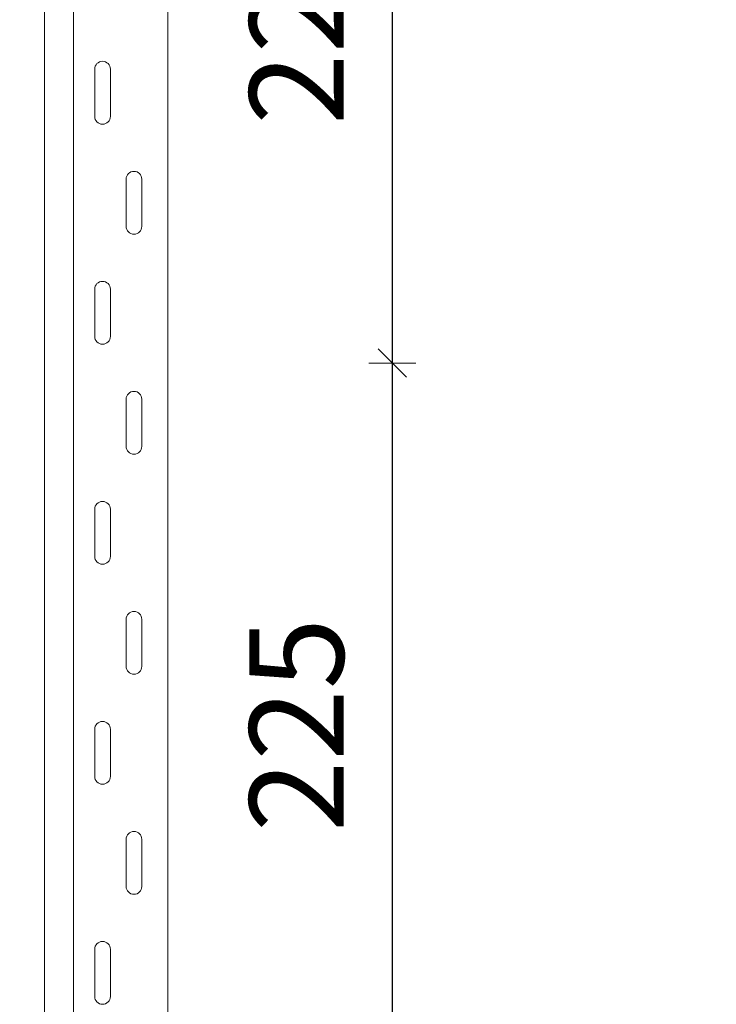
# Model space of a CAD drawing. Units: metres. Extents: x 21.33 to 25.53, y 0.86 to 6.8.
# Drawn here: x 22.17 to 22.39, y 3.6 to 3.91 of the extents above; entities that cross this region are included whole.
import ezdxf

# ---------------------------------------------------------------- set-up
doc = ezdxf.new("R2010")
doc.units = ezdxf.units.M
doc.header["$PDMODE"] = 65
doc.linetypes.add('AUSGEZOGEN', pattern=[0])
doc.layers.add('XR$1$TB_320_1', color=7, linetype='AUSGEZOGEN', lineweight=18)
doc.styles.add('ARIAL', font='ARIAL.TTF')
doc.dimstyles.new('DIMSTYLE_5', dxfattribs={"dimtxt": 0.03, "dimasz": 0.015, "dimexe": 0, "dimexo": 1e-06, "dimgap": 0.015, "dimtad": 2, "dimdec": 0, "dimlfac": 1000, "dimrnd": 1, "dimdsep": 46, "dimtxsty": 'ARIAL', "dimblk1": 'ALL_ML_STRICH', "dimblk2": 'ALL_ML_STRICH', "dimsah": 1, "dimcen": 0, "dimse1": 1, "dimse2": 1, "dimclrd": 7, "dimclre": 7, "dimclrt": 7, "dimadec": 0, "dimazin": 0, "dimtfac": 1, "dimtdec": 0, "dimtix": 1, "dimtmove": 2, "dimatfit": 3, "dimfxl": 0, "dimtzin": 0, "dimlwd": 0, "dimlwe": 18, "dimarcsym": 0})
doc.dimstyles.new('DIMSTYLE_7', dxfattribs={"dimtxt": 0.03, "dimasz": 0.015, "dimexe": 0, "dimexo": 1e-06, "dimgap": 0.015, "dimtad": 2, "dimdec": 0, "dimlfac": 1000, "dimrnd": 1, "dimzin": 12, "dimdsep": 46, "dimtxsty": 'ARIAL', "dimblk1": 'ALL_ML_STRICH', "dimblk2": 'ALL_ML_STRICH', "dimsah": 1, "dimcen": 0, "dimse1": 1, "dimse2": 1, "dimclrd": 7, "dimclre": 7, "dimclrt": 7, "dimadec": 0, "dimazin": 0, "dimtfac": 1, "dimtdec": 0, "dimtix": 1, "dimtmove": 2, "dimatfit": 3, "dimfxl": 0, "dimtzin": 0, "dimlwd": 0, "dimlwe": 18, "dimarcsym": 0})

# ---------------------------------------------------------------- blocks, each defined once
blk = doc.blocks.new('ALL_ML_STRICH')
at = {"color": 0, "linetype": 'ByBlock', "lineweight": -2}
for p, q in [((0, -0.5), (0, 0.5)), ((-0.3, -0.3), (0.3, 0.3)), ((-1, 0), (0.5, 0))]:
    blk.add_line(p, q, dxfattribs=at)
blk = doc.blocks.new('*D21')
at = {"layer": 'DEFPOINTS', "color": 7, "linetype": 'AUSGEZOGEN', "lineweight": 18, "transparency": 33554687}
for p in [(22.48526, 5.62581), (21.95832, 2.70881), (22.65486, 2.70881)]:
    blk.add_point(p, dxfattribs=at)
at = {"layer": 'XR$1$TB_320_1', "color": 7, "linetype": 'AUSGEZOGEN', "lineweight": -2, "transparency": 33554687}
blk.add_line((21.95832, 2.70881), (21.95832, 5.62581), dxfattribs=at)
at = {"layer": 'XR$1$TB_320_1', "color": 7, "linetype": 'AUSGEZOGEN', "lineweight": 18, "transparency": 33554687, "xscale": 0.015, "yscale": 0.015, "zscale": 0.015}
for p, rotation in [((21.95832, 5.62581), 90), ((21.95832, 2.70881), 270)]:
    blk.add_blockref('ALL_ML_STRICH', p, dxfattribs=dict(at, rotation=rotation))
at = {"layer": 'XR$1$TB_320_1', "color": 7, "linetype": 'AUSGEZOGEN', "lineweight": 18, "transparency": 33554687, "insert": (21.92832, 4.25114), "char_height": 0.03, "width": 0.12, "attachment_point": 5, "rotation": 90, "style": 'ARIAL'}
blk.add_mtext('\\A1;{2917}', dxfattribs=at)
blk = doc.blocks.new('*D31')
at = {"layer": 'DEFPOINTS', "color": 7, "linetype": 'AUSGEZOGEN', "lineweight": 18, "transparency": 33554687}
for p in [(22.21704, 3.80381), (22.21704, 3.57881), (22.28772, 3.57881)]:
    blk.add_point(p, dxfattribs=at)
at = {"layer": 'XR$1$TB_320_1', "color": 7, "linetype": 'AUSGEZOGEN', "lineweight": -2, "transparency": 33554687}
blk.add_line((22.28772, 3.57881), (22.28772, 3.80381), dxfattribs=at)
at = {"layer": 'XR$1$TB_320_1', "color": 7, "linetype": 'AUSGEZOGEN', "lineweight": 18, "transparency": 33554687, "xscale": 0.015, "yscale": 0.015, "zscale": 0.015}
for p, rotation in [((22.28772, 3.80381), 90), ((22.28772, 3.57881), 270)]:
    blk.add_blockref('ALL_ML_STRICH', p, dxfattribs=dict(at, rotation=rotation))
at = {"layer": 'XR$1$TB_320_1', "color": 7, "linetype": 'AUSGEZOGEN', "lineweight": 18, "transparency": 33554687, "insert": (22.25721, 3.68868), "char_height": 0.03, "width": 0.09, "attachment_point": 5, "rotation": 90, "style": 'ARIAL'}
blk.add_mtext('\\A1;{225}', dxfattribs=at)
blk = doc.blocks.new('*D32')
at = {"layer": 'DEFPOINTS', "color": 7, "linetype": 'AUSGEZOGEN', "lineweight": 18, "transparency": 33554687}
for p in [(22.21704, 4.02881), (22.21704, 3.80381), (22.28772, 3.80381)]:
    blk.add_point(p, dxfattribs=at)
at = {"layer": 'XR$1$TB_320_1', "color": 7, "linetype": 'AUSGEZOGEN', "lineweight": -2, "transparency": 33554687}
blk.add_line((22.28772, 3.80381), (22.28772, 4.02881), dxfattribs=at)
at = {"layer": 'XR$1$TB_320_1', "color": 7, "linetype": 'AUSGEZOGEN', "lineweight": 18, "transparency": 33554687, "xscale": 0.015, "yscale": 0.015, "zscale": 0.015}
for p, rotation in [((22.28772, 4.02881), 90), ((22.28772, 3.80381), 270)]:
    blk.add_blockref('ALL_ML_STRICH', p, dxfattribs=dict(at, rotation=rotation))
at = {"layer": 'XR$1$TB_320_1', "color": 7, "linetype": 'AUSGEZOGEN', "lineweight": 18, "transparency": 33554687, "insert": (22.25721, 3.91368), "char_height": 0.03, "width": 0.09, "attachment_point": 5, "rotation": 90, "style": 'ARIAL'}
blk.add_mtext('\\A1;{225}', dxfattribs=at)

msp = doc.modelspace()

# ---------------------------------------------------------------- linework, layer by layer
at = {"layer": 'XR$1$TB_320_1', "color": 202, "linetype": 'AUSGEZOGEN', "lineweight": 13, "transparency": 33554687}
for p, q in [((22.177, 2.70881), (22.177, 5.62581)), ((22.18624, 2.70881), (22.18624, 5.62581))]:
    msp.add_line(p, q, dxfattribs=at)
at = {"layer": 'XR$1$TB_320_1', "color": 202, "linetype": 'AUSGEZOGEN', "lineweight": 18, "transparency": 33554687}
msp.add_line((22.21624, 2.70881), (22.21624, 5.62581), dxfattribs=at)
at = {"layer": 'XR$1$TB_320_1', "color": 7, "linetype": 'AUSGEZOGEN', "lineweight": 13, "transparency": 33554687}
for p, q in [((22.19295, 3.88231), (22.19295, 3.89731)), ((22.19795, 3.88231), (22.19795, 3.89731)), ((22.20295, 3.86231), (22.20295, 3.84731)), ((22.20795, 3.86231), (22.20795, 3.84731)), ((22.19295, 3.81231), (22.19295, 3.82731)), ((22.19795, 3.81231), (22.19795, 3.82731)), ((22.20295, 3.79231), (22.20295, 3.77731)), ((22.20795, 3.79231), (22.20795, 3.77731)), ((22.19295, 3.74231), (22.19295, 3.75731)), ((22.19795, 3.74231), (22.19795, 3.75731)), ((22.20295, 3.72231), (22.20295, 3.70731)), ((22.20795, 3.72231), (22.20795, 3.70731)), ((22.19295, 3.67231), (22.19295, 3.68731)), ((22.19795, 3.67231), (22.19795, 3.68731)), ((22.20295, 3.65231), (22.20295, 3.63731)), ((22.20795, 3.65231), (22.20795, 3.63731)), ((22.19295, 3.60231), (22.19295, 3.61731)), ((22.19795, 3.60231), (22.19795, 3.61731))]:
    msp.add_line(p, q, dxfattribs=at)
for points in [[(22.19545, 3.89981), (22.19545, 3.89981)], [(22.19545, 3.87981), (22.19545, 3.87981)], [(22.20545, 3.86481), (22.20545, 3.86481)], [(22.20545, 3.84481), (22.20545, 3.84481)], [(22.19545, 3.82981), (22.19545, 3.82981)], [(22.19545, 3.80981), (22.19545, 3.80981)], [(22.20545, 3.79481), (22.20545, 3.79481)], [(22.20545, 3.77481), (22.20545, 3.77481)], [(22.19545, 3.75981), (22.19545, 3.75981)], [(22.19545, 3.73981), (22.19545, 3.73981)], [(22.20545, 3.72481), (22.20545, 3.72481)], [(22.20545, 3.70481), (22.20545, 3.70481)], [(22.19545, 3.68981), (22.19545, 3.68981)], [(22.19545, 3.66981), (22.19545, 3.66981)], [(22.20545, 3.65481), (22.20545, 3.65481)], [(22.20545, 3.63481), (22.20545, 3.63481)], [(22.19545, 3.61981), (22.19545, 3.61981)]]:
    msp.add_lwpolyline(points, close=True, dxfattribs=at)
for centre, start, end in [((22.19545, 3.89731), 90, 180), ((22.19545, 3.89731), 0, 90), ((22.19545, 3.88231), 180, 270), ((22.19545, 3.88231), 270, 0), ((22.20545, 3.86231), 90, 180), ((22.20545, 3.86231), 0, 90), ((22.20545, 3.84731), 180, 270), ((22.20545, 3.84731), 270, 0), ((22.19545, 3.82731), 90, 180), ((22.19545, 3.82731), 0, 90), ((22.19545, 3.81231), 180, 270), ((22.19545, 3.81231), 270, 0), ((22.20545, 3.79231), 90, 180), ((22.20545, 3.79231), 0, 90), ((22.20545, 3.77731), 180, 270), ((22.20545, 3.77731), 270, 0), ((22.19545, 3.75731), 90, 180), ((22.19545, 3.75731), 0, 90), ((22.19545, 3.74231), 180, 270), ((22.19545, 3.74231), 270, 0), ((22.20545, 3.72231), 90, 180), ((22.20545, 3.72231), 0, 90), ((22.20545, 3.70731), 180, 270), ((22.20545, 3.70731), 270, 0), ((22.19545, 3.68731), 90, 180), ((22.19545, 3.68731), 0, 90), ((22.19545, 3.67231), 180, 270), ((22.19545, 3.67231), 270, 0), ((22.20545, 3.65231), 90, 180), ((22.20545, 3.65231), 0, 90), ((22.20545, 3.63731), 180, 270), ((22.20545, 3.63731), 270, 0), ((22.19545, 3.61731), 90, 180), ((22.19545, 3.61731), 0, 90), ((22.19545, 3.60231), 180, 270), ((22.19545, 3.60231), 270, 0)]:
    msp.add_arc(centre, 0.0025, start, end, dxfattribs=at)

# ---------------------------------------------------------------- dimensions: what is measured, and where the dimension line sits
at = {"layer": 'XR$1$TB_320_1', "color": 7, "linetype": 'AUSGEZOGEN', "lineweight": 18, "transparency": 33554687}
for base, p1, p2, dimstyle, picture, middle in [((21.95832, 5.62581), (22.65486, 2.70881), (22.48526, 5.62581), 'DIMSTYLE_5', '*D21', (21.92832, 4.25114)), ((22.28772, 4.02881), (22.21704, 3.80381), (22.21704, 4.02881), 'DIMSTYLE_7', '*D32', (22.25721, 3.91368)), ((22.28772, 3.80381), (22.21704, 3.57881), (22.21704, 3.80381), 'DIMSTYLE_7', '*D31', (22.25721, 3.68868))]:
    dim = msp.add_linear_dim(base=base, p1=p1, p2=p2, angle=90, dimstyle=dimstyle, override={"dimpost": '<>', "dimclrd": 7, "dimclre": 7, "dimclrt": 7, "dimlwd": 0, "dimlwe": 18}, dxfattribs=at)
    dim.commit()
    dim.dimension.update_dxf_attribs({"geometry": picture, "text_midpoint": middle, "dimtype": 160})

doc.saveas('drawing.dxf')
